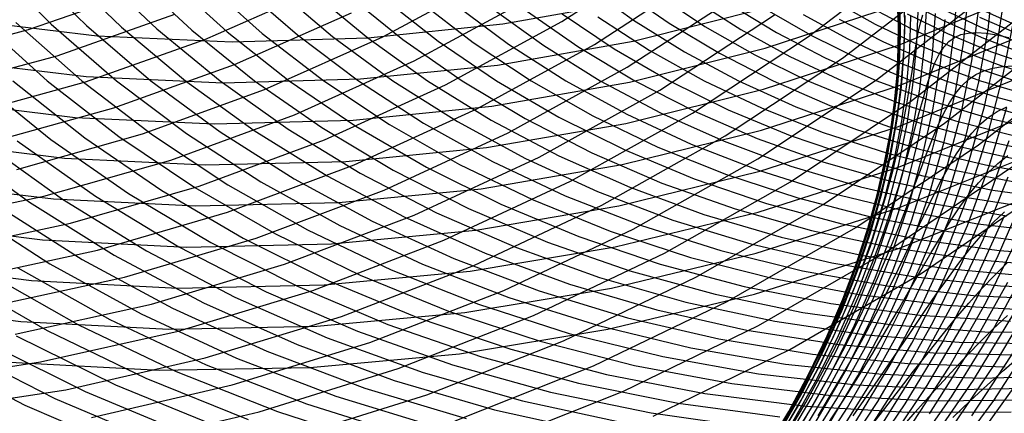
# Model space of a CAD drawing. Units: inches. Extents: x -1 to 1, y -1 to 1.
# Drawn here: x -0.02 to 0.35, y -0.71 to -0.56 of the extents above; entities that cross this region are included whole.
import ezdxf

# ---------------------------------------------------------------- set-up
doc = ezdxf.new("R2010")
doc.units = ezdxf.units.IN
doc.header["$MEASUREMENT"] = 0
for name, color, linetype, true_color in [('layer162', 7, 'Continuous', 0x1ead82), ('layer163', 7, 'Continuous', 0x1ead84), ('layer164', 7, 'Continuous', 0x1ead87), ('layer165', 7, 'Continuous', 0x1ead89), ('layer166', 7, 'Continuous', 0x1ead8c), ('layer167', 7, 'Continuous', 0x1ead8e), ('layer168', 7, 'Continuous', 0x1ead90), ('layer169', 7, 'Continuous', 0x1ead93), ('layer267', 7, 'Continuous', 0x5e1ead), ('layer268', 7, 'Continuous', 0x611ead), ('layer269', 7, 'Continuous', 0x631ead), ('layer270', 7, 'Continuous', 0x651ead), ('layer271', 7, 'Continuous', 0x681ead), ('layer272', 7, 'Continuous', 0x6a1ead), ('layer273', 7, 'Continuous', 0x6d1ead), ('layer274', 7, 'Continuous', 0x6f1ead), ('layer275', 7, 'Continuous', 0x711ead), ('layer276', 7, 'Continuous', 0x741ead), ('layer277', 7, 'Continuous', 0x761ead), ('layer278', 7, 'Continuous', 0x791ead), ('layer279', 7, 'Continuous', 0x7b1ead), ('layer280', 7, 'Continuous', 0x7d1ead), ('layer281', 7, 'Continuous', 0x801ead), ('layer282', 7, 'Continuous', 0x821ead), ('layer283', 7, 'Continuous', 0x841ead), ('layer284', 7, 'Continuous', 0x871ead), ('layer285', 7, 'Continuous', 0x891ead), ('layer286', 7, 'Continuous', 0x8c1ead), ('layer287', 7, 'Continuous', 0x8e1ead), ('layer288', 7, 'Continuous', 0x901ead), ('layer289', 7, 'Continuous', 0x931ead), ('layer290', 7, 'Continuous', 0x951ead), ('layer291', 7, 'Continuous', 0x971ead), ('layer292', 7, 'Continuous', 0x9a1ead), ('layer293', 7, 'Continuous', 0x9c1ead), ('layer294', 7, 'Continuous', 0x9f1ead), ('layer295', 7, 'Continuous', 0xa11ead), ('layer296', 7, 'Continuous', 0xa31ead), ('layer297', 7, 'Continuous', 0xa61ead), ('layer298', 7, 'Continuous', 0xa81ead), ('layer299', 7, 'Continuous', 0xab1ead), ('layer300', 7, 'Continuous', 0xad1ead), ('layer301', 7, 'Continuous', 0xad1eab), ('layer302', 7, 'Continuous', 0xad1ea8), ('layer303', 7, 'Continuous', 0xad1ea6), ('layer304', 7, 'Continuous', 0xad1ea3), ('layer305', 7, 'Continuous', 0xad1ea1), ('layer306', 7, 'Continuous', 0xad1e9f), ('layer307', 7, 'Continuous', 0xad1e9c), ('layer320', 7, 'Continuous', 0xad1e7d), ('layer321', 7, 'Continuous', 0xad1e7b), ('layer322', 7, 'Continuous', 0xad1e79), ('layer323', 7, 'Continuous', 0xad1e76), ('layer324', 7, 'Continuous', 0xad1e74), ('layer325', 7, 'Continuous', 0xad1e71), ('layer326', 7, 'Continuous', 0xad1e6f), ('layer327', 7, 'Continuous', 0xad1e6d), ('layer328', 7, 'Continuous', 0xad1e6a), ('layer329', 7, 'Continuous', 0xad1e68), ('layer330', 7, 'Continuous', 0xad1e66), ('layer331', 7, 'Continuous', 0xad1e63), ('layer332', 7, 'Continuous', 0xad1e61), ('layer333', 7, 'Continuous', 0xad1e5e), ('layer334', 7, 'Continuous', 0xad1e5c), ('layer335', 7, 'Continuous', 0xad1e5a), ('layer336', 7, 'Continuous', 0xad1e57), ('layer67', 7, 'Continuous', 0x9cad1e), ('layer68', 7, 'Continuous', 0x9aad1e), ('layer69', 7, 'Continuous', 0x97ad1e), ('layer7', 7, 'Continuous', 0xad2f1e), ('layer70', 7, 'Continuous', 0x95ad1e), ('layer71', 7, 'Continuous', 0x93ad1e), ('layer72', 7, 'Continuous', 0x90ad1e), ('layer73', 7, 'Continuous', 0x8ead1e), ('layer74', 7, 'Continuous', 0x8cad1e)]:
    doc.layers.add(name, color=color, linetype=linetype, true_color=true_color)

msp = doc.modelspace()

# ---------------------------------------------------------------- linework, layer by layer
at = {"layer": 'layer162'}
for p, q in [((-0.06461, -0.70087), (-0.01219, -0.69298)), ((-0.0557, -0.71148), (-0.00269, -0.70335))]:
    msp.add_line(p, q, dxfattribs=at)
at = {"layer": 'layer163'}
for p, q in [((-0.05969, -0.64115), (-0.01104, -0.631)), ((-0.05019, -0.65151), (-0.00096, -0.64108)), ((-0.04069, -0.66188), (0.00912, -0.65116)), ((-0.03119, -0.67225), (0.0192, -0.66124)), ((-0.02169, -0.68261), (0.02928, -0.67132)), ((-0.01219, -0.69298), (0.03936, -0.6814)), ((-0.00269, -0.70335), (0.04944, -0.69148)), ((0.00681, -0.71371), (0.05952, -0.70156)), ((0.01631, -0.72408), (0.0696, -0.71164))]:
    msp.add_line(p, q, dxfattribs=at)
at = {"layer": 'layer164'}
for p, q in [((-0.06144, -0.58059), (-0.01668, -0.56863)), ((-0.05136, -0.59068), (-0.00603, -0.57839)), ((-0.04128, -0.60076), (0.00461, -0.58815)), ((-0.0312, -0.61084), (0.01526, -0.5979)), ((-0.02112, -0.62092), (0.02591, -0.60766)), ((-0.01104, -0.631), (0.03656, -0.61742)), ((-0.00096, -0.64108), (0.0472, -0.62717)), ((0.00912, -0.65116), (0.05785, -0.63693)), ((0.0192, -0.66124), (0.0685, -0.64669)), ((0.02928, -0.67132), (0.07914, -0.65644)), ((0.03936, -0.6814), (0.08979, -0.6662)), ((0.04944, -0.69148), (0.10044, -0.67596)), ((0.05952, -0.70156), (0.11109, -0.68571)), ((0.0696, -0.71164), (0.12173, -0.69547)), ((0.07968, -0.72172), (0.13238, -0.70522))]:
    msp.add_line(p, q, dxfattribs=at)
at = {"layer": 'layer165'}
for p, q in [((-0.01668, -0.56863), (0.02688, -0.55351)), ((-0.00603, -0.57839), (0.03808, -0.56291)), ((0.00461, -0.58815), (0.04927, -0.5723)), ((0.01526, -0.5979), (0.06047, -0.5817)), ((0.02591, -0.60766), (0.07167, -0.59109)), ((0.03656, -0.61742), (0.08286, -0.60049)), ((0.0472, -0.62717), (0.09406, -0.60988)), ((0.05785, -0.63693), (0.10526, -0.61928)), ((0.0685, -0.64669), (0.11646, -0.62867)), ((0.07914, -0.65644), (0.12765, -0.63807)), ((0.08979, -0.6662), (0.13885, -0.64747)), ((0.10044, -0.67596), (0.15005, -0.65686)), ((0.11109, -0.68571), (0.16124, -0.66626)), ((0.12173, -0.69547), (0.17244, -0.67565)), ((0.13238, -0.70522), (0.18364, -0.68505)), ((0.14303, -0.71498), (0.19484, -0.69444)), ((0.15368, -0.72474), (0.20603, -0.70384))]:
    msp.add_line(p, q, dxfattribs=at)
at = {"layer": 'layer166'}
for p, q in [((0.04927, -0.5723), (0.09247, -0.55332)), ((0.06047, -0.5817), (0.1042, -0.56232)), ((0.07167, -0.59109), (0.11593, -0.57132)), ((0.08286, -0.60049), (0.12765, -0.58031)), ((0.09406, -0.60988), (0.13938, -0.58931)), ((0.10526, -0.61928), (0.15111, -0.59831)), ((0.11646, -0.62867), (0.16284, -0.60731)), ((0.12765, -0.63807), (0.17456, -0.61631)), ((0.13885, -0.64747), (0.18629, -0.62531)), ((0.15005, -0.65686), (0.19802, -0.63431)), ((0.16124, -0.66626), (0.20975, -0.64331)), ((0.17244, -0.67565), (0.22147, -0.6523)), ((0.18364, -0.68505), (0.2332, -0.6613)), ((0.19484, -0.69444), (0.24493, -0.6703)), ((0.20603, -0.70384), (0.25666, -0.6793)), ((0.21723, -0.71323), (0.26838, -0.6883))]:
    msp.add_line(p, q, dxfattribs=at)
at = {"layer": 'layer167'}
for p, q in [((0.11593, -0.57132), (0.15847, -0.54845)), ((0.12765, -0.58031), (0.1707, -0.55701)), ((0.13938, -0.58931), (0.18294, -0.56558)), ((0.15111, -0.59831), (0.19517, -0.57415)), ((0.16284, -0.60731), (0.20741, -0.58272)), ((0.17456, -0.61631), (0.21965, -0.59128)), ((0.18629, -0.62531), (0.23188, -0.59985)), ((0.19802, -0.63431), (0.24412, -0.60842)), ((0.20975, -0.64331), (0.25635, -0.61699)), ((0.22147, -0.6523), (0.26859, -0.62556)), ((0.2332, -0.6613), (0.28083, -0.63412)), ((0.24493, -0.6703), (0.29306, -0.64269)), ((0.25666, -0.6793), (0.3053, -0.65126)), ((0.26838, -0.6883), (0.31753, -0.65983))]:
    msp.add_line(p, q, dxfattribs=at)
at = {"layer": 'layer168'}
for p, q in [((0.18294, -0.56558), (0.22451, -0.53882)), ((0.19517, -0.57415), (0.23723, -0.54693)), ((0.20741, -0.58272), (0.24995, -0.55503)), ((0.21965, -0.59128), (0.26267, -0.56313)), ((0.23188, -0.59985), (0.27539, -0.57124)), ((0.24412, -0.60842), (0.28811, -0.57934)), ((0.25635, -0.61699), (0.30084, -0.58744)), ((0.26859, -0.62556), (0.31356, -0.59555)), ((0.28083, -0.63412), (0.32628, -0.60365)), ((0.29306, -0.64269), (0.339, -0.61176)), ((0.3053, -0.65126), (0.35172, -0.61986)), ((0.31753, -0.65983), (0.36444, -0.62796))]:
    msp.add_line(p, q, dxfattribs=at)
at = {"layer": 'layer169'}
for p, q in [((0.27539, -0.57124), (0.31661, -0.53962)), ((0.28811, -0.57934), (0.32979, -0.54723)), ((0.30084, -0.58744), (0.34297, -0.55484)), ((0.31356, -0.59555), (0.35615, -0.56244)), ((0.32628, -0.60365), (0.36933, -0.57005)), ((0.339, -0.61176), (0.3825, -0.57766))]:
    msp.add_line(p, q, dxfattribs=at)
at = {"layer": 'layer267'}
for p, q in [((0.33385, -0.72798), (0.35296, -0.70157)), ((0.32564, -0.73322), (0.34471, -0.70735))]:
    msp.add_line(p, q, dxfattribs=at)
at = {"layer": 'layer268'}
for p, q in [((0.34471, -0.70735), (0.36192, -0.68076)), ((0.33646, -0.71312), (0.35367, -0.68709)), ((0.32822, -0.7189), (0.34543, -0.69341)), ((0.31997, -0.72468), (0.33719, -0.69974)), ((0.31172, -0.73045), (0.32894, -0.70606))]:
    msp.add_line(p, q, dxfattribs=at)
at = {"layer": 'layer269'}
for p, q in [((0.34543, -0.69341), (0.36082, -0.66735)), ((0.33719, -0.69974), (0.35261, -0.67423)), ((0.32894, -0.70606), (0.34441, -0.68111)), ((0.3207, -0.71239), (0.33621, -0.68799)), ((0.31246, -0.71872), (0.32801, -0.69487)), ((0.30421, -0.72504), (0.31981, -0.70176)), ((0.29597, -0.73137), (0.31161, -0.70864))]:
    msp.add_line(p, q, dxfattribs=at)
at = {"layer": 'layer270'}
for p, q in [((0.34441, -0.68111), (0.3581, -0.65571)), ((0.33621, -0.68799), (0.34998, -0.66315)), ((0.32801, -0.69487), (0.34186, -0.6706)), ((0.31981, -0.70176), (0.33374, -0.67804)), ((0.31161, -0.70864), (0.32562, -0.68548)), ((0.30341, -0.71552), (0.3175, -0.69292)), ((0.2952, -0.7224), (0.30938, -0.70036)), ((0.287, -0.72928), (0.30126, -0.7078))]:
    msp.add_line(p, q, dxfattribs=at)
at = {"layer": 'layer271'}
for p, q in [((0.34186, -0.6706), (0.354, -0.646)), ((0.33374, -0.67804), (0.346, -0.654)), ((0.32562, -0.68548), (0.338, -0.662)), ((0.3175, -0.69292), (0.33, -0.67)), ((0.30938, -0.70036), (0.322, -0.678)), ((0.30126, -0.7078), (0.314, -0.686)), ((0.29314, -0.71524), (0.306, -0.694)), ((0.28502, -0.72268), (0.298, -0.702)), ((0.2769, -0.73012), (0.29, -0.71))]:
    msp.add_line(p, q, dxfattribs=at)
at = {"layer": 'layer272'}
for p, q in [((0.346, -0.654), (0.35657, -0.62976)), ((0.338, -0.662), (0.34873, -0.63832)), ((0.33, -0.67), (0.34089, -0.64688)), ((0.322, -0.678), (0.33305, -0.65544)), ((0.314, -0.686), (0.32521, -0.66399)), ((0.306, -0.694), (0.31737, -0.67255)), ((0.298, -0.702), (0.30953, -0.68111)), ((0.29, -0.71), (0.30168, -0.68966)), ((0.282, -0.718), (0.29384, -0.69822)), ((0.274, -0.726), (0.286, -0.70678))]:
    msp.add_line(p, q, dxfattribs=at)
at = {"layer": 'layer273'}
for p, q in [((0.34089, -0.64688), (0.35017, -0.62366)), ((0.33305, -0.65544), (0.34253, -0.63277)), ((0.32521, -0.66399), (0.33489, -0.64188)), ((0.31737, -0.67255), (0.32724, -0.65099)), ((0.30953, -0.68111), (0.3196, -0.6601)), ((0.30168, -0.68966), (0.31196, -0.66921)), ((0.29384, -0.69822), (0.30431, -0.67832)), ((0.286, -0.70678), (0.29667, -0.68742)), ((0.27816, -0.71533), (0.28903, -0.69653)), ((0.27032, -0.72389), (0.28138, -0.70564))]:
    msp.add_line(p, q, dxfattribs=at)
at = {"layer": 'layer274'}
for p, q in [((0.34253, -0.63277), (0.35045, -0.61012)), ((0.33489, -0.64188), (0.34304, -0.61978)), ((0.32724, -0.65099), (0.33563, -0.62943)), ((0.3196, -0.6601), (0.32823, -0.63908)), ((0.31196, -0.66921), (0.32082, -0.64873)), ((0.30431, -0.67832), (0.31341, -0.65838)), ((0.29667, -0.68742), (0.30601, -0.66804)), ((0.28903, -0.69653), (0.2986, -0.67769)), ((0.28138, -0.70564), (0.2912, -0.68734)), ((0.27374, -0.71475), (0.28379, -0.69699)), ((0.2661, -0.72386), (0.27638, -0.70665))]:
    msp.add_line(p, q, dxfattribs=at)
at = {"layer": 'layer275'}
for p, q in [((0.34304, -0.61978), (0.34969, -0.59778)), ((0.33563, -0.62943), (0.34256, -0.60796)), ((0.32823, -0.63908), (0.33543, -0.61815)), ((0.32082, -0.64873), (0.32829, -0.62834)), ((0.31341, -0.65838), (0.32116, -0.63852)), ((0.30601, -0.66804), (0.31403, -0.64871)), ((0.2986, -0.67769), (0.3069, -0.65889)), ((0.2912, -0.68734), (0.29976, -0.66908)), ((0.28379, -0.69699), (0.29263, -0.67926)), ((0.27638, -0.70665), (0.2855, -0.68945)), ((0.26898, -0.7163), (0.27837, -0.69963)), ((0.26157, -0.72595), (0.27124, -0.70982))]:
    msp.add_line(p, q, dxfattribs=at)
at = {"layer": 'layer276'}
for p, q in [((0.34256, -0.60796), (0.34803, -0.5867)), ((0.33543, -0.61815), (0.34121, -0.59741)), ((0.32829, -0.62834), (0.33439, -0.60811)), ((0.32116, -0.63852), (0.32757, -0.61882)), ((0.31403, -0.64871), (0.32075, -0.62952)), ((0.3069, -0.65889), (0.31393, -0.64023)), ((0.29976, -0.66908), (0.30711, -0.65094)), ((0.29263, -0.67926), (0.30029, -0.66164)), ((0.2855, -0.68945), (0.29347, -0.67235)), ((0.27837, -0.69963), (0.28665, -0.68305)), ((0.27124, -0.70982), (0.27983, -0.69376)), ((0.2641, -0.72001), (0.27301, -0.70446))]:
    msp.add_line(p, q, dxfattribs=at)
at = {"layer": 'layer277'}
for p, q in [((0.34803, -0.5867), (0.35209, -0.56574)), ((0.34121, -0.59741), (0.34562, -0.57695)), ((0.33439, -0.60811), (0.33914, -0.58816)), ((0.32757, -0.61882), (0.33267, -0.59937)), ((0.32075, -0.62952), (0.3262, -0.61058)), ((0.31393, -0.64023), (0.31973, -0.62179)), ((0.30711, -0.65094), (0.31325, -0.633)), ((0.30029, -0.66164), (0.30678, -0.64421)), ((0.29347, -0.67235), (0.30031, -0.65542)), ((0.28665, -0.68305), (0.29384, -0.66663)), ((0.27983, -0.69376), (0.28737, -0.67784)), ((0.27301, -0.70446), (0.28089, -0.68905)), ((0.26619, -0.71517), (0.27442, -0.70026)), ((0.25937, -0.72588), (0.26795, -0.71147))]:
    msp.add_line(p, q, dxfattribs=at)
at = {"layer": 'layer278'}
for p, q in [((0.34562, -0.57695), (0.34867, -0.55686)), ((0.33914, -0.58816), (0.34258, -0.56856)), ((0.33267, -0.59937), (0.33649, -0.58026)), ((0.3262, -0.61058), (0.3304, -0.59195)), ((0.31973, -0.62179), (0.32432, -0.60365)), ((0.31325, -0.633), (0.31823, -0.61535)), ((0.30678, -0.64421), (0.31214, -0.62704)), ((0.30031, -0.65542), (0.30605, -0.63874)), ((0.29384, -0.66663), (0.29996, -0.65043)), ((0.28737, -0.67784), (0.29387, -0.66213)), ((0.28089, -0.68905), (0.28778, -0.67383)), ((0.27442, -0.70026), (0.2817, -0.68552)), ((0.26795, -0.71147), (0.27561, -0.69722)), ((0.26148, -0.72268), (0.26952, -0.70891))]:
    msp.add_line(p, q, dxfattribs=at)
at = {"layer": 'layer279'}
for p, q in [((0.34258, -0.56856), (0.34475, -0.54941)), ((0.33649, -0.58026), (0.33908, -0.56158)), ((0.3304, -0.59195), (0.3334, -0.57374)), ((0.32432, -0.60365), (0.32773, -0.5859)), ((0.31823, -0.61535), (0.32206, -0.59806)), ((0.31214, -0.62704), (0.31639, -0.61022)), ((0.30605, -0.63874), (0.31072, -0.62238)), ((0.29996, -0.65043), (0.30505, -0.63454)), ((0.29387, -0.66213), (0.29938, -0.64671)), ((0.28778, -0.67383), (0.29371, -0.65887)), ((0.2817, -0.68552), (0.28804, -0.67103)), ((0.27561, -0.69722), (0.28237, -0.68319)), ((0.26952, -0.70891), (0.27669, -0.69535)), ((0.26343, -0.72061), (0.27102, -0.70751))]:
    msp.add_line(p, q, dxfattribs=at)
at = {"layer": 'layer280'}
for p, q in [((0.3334, -0.57374), (0.33524, -0.55601)), ((0.32773, -0.5859), (0.33002, -0.56861)), ((0.32206, -0.59806), (0.3248, -0.58122)), ((0.31639, -0.61022), (0.31958, -0.59382)), ((0.31072, -0.62238), (0.31436, -0.60642)), ((0.30505, -0.63454), (0.30914, -0.61903)), ((0.29938, -0.64671), (0.30392, -0.63163)), ((0.29371, -0.65887), (0.2987, -0.64424)), ((0.28804, -0.67103), (0.29348, -0.65684)), ((0.28237, -0.68319), (0.28826, -0.66944)), ((0.27669, -0.69535), (0.28304, -0.68205)), ((0.27102, -0.70751), (0.27781, -0.69465)), ((0.26535, -0.71967), (0.27259, -0.70725))]:
    msp.add_line(p, q, dxfattribs=at)
at = {"layer": 'layer281'}
for p, q in [((0.33002, -0.56861), (0.33123, -0.55187)), ((0.3248, -0.58122), (0.32649, -0.56489)), ((0.31958, -0.59382), (0.32175, -0.57791)), ((0.31436, -0.60642), (0.31701, -0.59093)), ((0.30914, -0.61903), (0.31227, -0.60395)), ((0.30392, -0.63163), (0.30753, -0.61697)), ((0.2987, -0.64424), (0.30279, -0.62999)), ((0.29348, -0.65684), (0.29805, -0.64301)), ((0.28826, -0.66944), (0.29331, -0.65603)), ((0.28304, -0.68205), (0.28857, -0.66905)), ((0.27781, -0.69465), (0.28383, -0.68208)), ((0.27259, -0.70725), (0.27909, -0.6951)), ((0.26737, -0.71986), (0.27436, -0.70812))]:
    msp.add_line(p, q, dxfattribs=at)
at = {"layer": 'layer282'}
for p, q in [((0.32175, -0.57791), (0.32294, -0.56256)), ((0.31701, -0.59093), (0.31871, -0.57597)), ((0.31227, -0.60395), (0.31449, -0.58938)), ((0.30753, -0.61697), (0.31026, -0.60279)), ((0.30279, -0.62999), (0.30603, -0.6162)), ((0.29805, -0.64301), (0.3018, -0.62961)), ((0.29331, -0.65603), (0.29757, -0.64302)), ((0.28857, -0.66905), (0.29334, -0.65643)), ((0.28383, -0.68208), (0.28912, -0.66984)), ((0.27909, -0.6951), (0.28489, -0.68325)), ((0.27436, -0.70812), (0.28066, -0.69666)), ((0.26962, -0.72114), (0.27643, -0.71007))]:
    msp.add_line(p, q, dxfattribs=at)
at = {"layer": 'layer283'}
for p, q in [((0.31871, -0.57597), (0.31953, -0.56159)), ((0.31449, -0.58938), (0.31584, -0.57537)), ((0.31026, -0.60279), (0.31215, -0.58914)), ((0.30603, -0.6162), (0.30846, -0.60291)), ((0.3018, -0.62961), (0.30477, -0.61668)), ((0.29757, -0.64302), (0.30108, -0.63045)), ((0.29334, -0.65643), (0.29739, -0.64422)), ((0.28912, -0.66984), (0.2937, -0.65799)), ((0.28489, -0.68325), (0.29001, -0.67176)), ((0.28066, -0.69666), (0.28632, -0.68553)), ((0.27643, -0.71007), (0.28263, -0.6993))]:
    msp.add_line(p, q, dxfattribs=at)
at = {"layer": 'layer284'}
for p, q in [((0.31584, -0.57537), (0.31638, -0.56197)), ((0.31215, -0.58914), (0.31325, -0.57607)), ((0.30846, -0.60291), (0.31013, -0.59017)), ((0.30477, -0.61668), (0.307, -0.60427)), ((0.30108, -0.63045), (0.30387, -0.61837)), ((0.29739, -0.64422), (0.30075, -0.63247)), ((0.2937, -0.65799), (0.29762, -0.64657)), ((0.29001, -0.67176), (0.2945, -0.66067)), ((0.28632, -0.68553), (0.29137, -0.67477)), ((0.28263, -0.6993), (0.28825, -0.68886)), ((0.27894, -0.71307), (0.28512, -0.70296))]:
    msp.add_line(p, q, dxfattribs=at)
at = {"layer": 'layer285'}
for p, q in [((0.31325, -0.57607), (0.31363, -0.56365)), ((0.31013, -0.59017), (0.31109, -0.57804)), ((0.307, -0.60427), (0.30855, -0.59244)), ((0.30387, -0.61837), (0.30601, -0.60683)), ((0.30075, -0.63247), (0.30347, -0.62123)), ((0.29762, -0.64657), (0.30093, -0.63562)), ((0.2945, -0.66067), (0.2984, -0.65001)), ((0.29137, -0.67477), (0.29586, -0.66441)), ((0.28825, -0.68886), (0.29332, -0.6788)), ((0.28512, -0.70296), (0.29078, -0.6932)), ((0.28199, -0.71706), (0.28824, -0.70759))]:
    msp.add_line(p, q, dxfattribs=at)
at = {"layer": 'layer286'}
for p, q in [((0.31109, -0.57804), (0.3114, -0.56656)), ((0.30855, -0.59244), (0.30947, -0.58122)), ((0.30601, -0.60683), (0.30754, -0.59587)), ((0.30347, -0.62123), (0.30561, -0.61053)), ((0.30093, -0.63562), (0.30368, -0.62518)), ((0.2984, -0.65001), (0.30175, -0.63984)), ((0.29586, -0.66441), (0.29982, -0.65449)), ((0.29332, -0.6788), (0.29789, -0.66915)), ((0.29078, -0.6932), (0.29596, -0.68381)), ((0.28824, -0.70759), (0.29403, -0.69846))]:
    msp.add_line(p, q, dxfattribs=at)
at = {"layer": 'layer287'}
for p, q in [((0.3114, -0.56656), (0.31111, -0.55577)), ((0.30947, -0.58122), (0.30981, -0.57065)), ((0.30754, -0.59587), (0.30851, -0.58553)), ((0.30561, -0.61053), (0.30721, -0.60041)), ((0.30368, -0.62518), (0.30591, -0.61529)), ((0.30175, -0.63984), (0.3046, -0.63017)), ((0.29982, -0.65449), (0.3033, -0.64505)), ((0.29789, -0.66915), (0.302, -0.65993)), ((0.29596, -0.68381), (0.3007, -0.67481)), ((0.29403, -0.69846), (0.2994, -0.68969)), ((0.2921, -0.71312), (0.29809, -0.70457))]:
    msp.add_line(p, q, dxfattribs=at)
at = {"layer": 'layer288'}
for p, q in [((0.30981, -0.57065), (0.30964, -0.56077)), ((0.30851, -0.58553), (0.30898, -0.57584)), ((0.30721, -0.60041), (0.30833, -0.59091)), ((0.30591, -0.61529), (0.30767, -0.60598)), ((0.3046, -0.63017), (0.30701, -0.62104)), ((0.3033, -0.64505), (0.30635, -0.63611)), ((0.302, -0.65993), (0.30569, -0.65118)), ((0.3007, -0.67481), (0.30504, -0.66625)), ((0.2994, -0.68969), (0.30438, -0.68132)), ((0.29809, -0.70457), (0.30372, -0.69638)), ((0.29679, -0.71945), (0.30306, -0.71145))]:
    msp.add_line(p, q, dxfattribs=at)
at = {"layer": 'layer289'}
for p, q in [((0.30898, -0.57584), (0.30902, -0.56683)), ((0.30833, -0.59091), (0.30902, -0.58205)), ((0.30767, -0.60598), (0.30902, -0.59726)), ((0.30701, -0.62104), (0.30902, -0.61248)), ((0.30635, -0.63611), (0.30902, -0.6277)), ((0.30569, -0.65118), (0.30902, -0.64291)), ((0.30504, -0.66625), (0.30902, -0.65813)), ((0.30438, -0.68132), (0.30902, -0.67335)), ((0.30372, -0.69638), (0.30902, -0.68856)), ((0.30306, -0.71145), (0.30902, -0.70378))]:
    msp.add_line(p, q, dxfattribs=at)
at = {"layer": 'layer290'}
for p, q in [((0.30902, -0.56683), (0.30867, -0.55852)), ((0.30902, -0.58205), (0.30934, -0.57385)), ((0.30902, -0.59726), (0.31001, -0.58918)), ((0.30902, -0.61248), (0.31068, -0.6045)), ((0.30902, -0.6277), (0.31135, -0.61983)), ((0.30902, -0.64291), (0.31202, -0.63516)), ((0.30902, -0.65813), (0.31269, -0.65048)), ((0.30902, -0.67335), (0.31336, -0.66581)), ((0.30902, -0.68856), (0.31402, -0.68114)), ((0.30902, -0.70378), (0.31469, -0.69646)), ((0.30902, -0.719), (0.31536, -0.71179))]:
    msp.add_line(p, q, dxfattribs=at)
at = {"layer": 'layer291'}
for p, q in [((0.30934, -0.57385), (0.30936, -0.56634)), ((0.31001, -0.58918), (0.3107, -0.58174)), ((0.31068, -0.6045), (0.31205, -0.59713)), ((0.31135, -0.61983), (0.3134, -0.61253)), ((0.31202, -0.63516), (0.31474, -0.62792)), ((0.31269, -0.65048), (0.31609, -0.64332)), ((0.31336, -0.66581), (0.31744, -0.65872)), ((0.31402, -0.68114), (0.31878, -0.67411)), ((0.31469, -0.69646), (0.32013, -0.68951)), ((0.31536, -0.71179), (0.32148, -0.7049))]:
    msp.add_line(p, q, dxfattribs=at)
at = {"layer": 'layer292'}
for p, q in [((0.30936, -0.56634), (0.30912, -0.55953)), ((0.3107, -0.58174), (0.31115, -0.57495)), ((0.31205, -0.59713), (0.31318, -0.59038)), ((0.3134, -0.61253), (0.31522, -0.6058)), ((0.31474, -0.62792), (0.31725, -0.62123)), ((0.31609, -0.64332), (0.31928, -0.63665)), ((0.31744, -0.65872), (0.32131, -0.65208)), ((0.31878, -0.67411), (0.32334, -0.6675)), ((0.32013, -0.68951), (0.32537, -0.68293)), ((0.32148, -0.7049), (0.3274, -0.69835))]:
    msp.add_line(p, q, dxfattribs=at)
at = {"layer": 'layer293'}
for p, q in [((0.31115, -0.57495), (0.31142, -0.56884)), ((0.31318, -0.59038), (0.31414, -0.58425)), ((0.31522, -0.6058), (0.31686, -0.59967)), ((0.31725, -0.62123), (0.31957, -0.61508)), ((0.31928, -0.63665), (0.32229, -0.63049)), ((0.32131, -0.65208), (0.32501, -0.6459)), ((0.32334, -0.6675), (0.32773, -0.66132)), ((0.32537, -0.68293), (0.33044, -0.67673)), ((0.3274, -0.69835), (0.33316, -0.69214)), ((0.32943, -0.71378), (0.33588, -0.70755))]:
    msp.add_line(p, q, dxfattribs=at)
at = {"layer": 'layer294'}
for p, q in [((0.31142, -0.56884), (0.31156, -0.5634)), ((0.31414, -0.58425), (0.31497, -0.57876)), ((0.31686, -0.59967), (0.31837, -0.59412)), ((0.31957, -0.61508), (0.32178, -0.60948)), ((0.32229, -0.63049), (0.32518, -0.62484)), ((0.32501, -0.6459), (0.32859, -0.6402)), ((0.32773, -0.66132), (0.33199, -0.65556)), ((0.33044, -0.67673), (0.3354, -0.67092)), ((0.33316, -0.69214), (0.3388, -0.68628)), ((0.33588, -0.70755), (0.34221, -0.70164))]:
    msp.add_line(p, q, dxfattribs=at)
at = {"layer": 'layer295'}
for p, q in [((0.31497, -0.57876), (0.31573, -0.57391)), ((0.31837, -0.59412), (0.31982, -0.58917)), ((0.32178, -0.60948), (0.32391, -0.60444)), ((0.32518, -0.62484), (0.328, -0.6197)), ((0.32859, -0.6402), (0.33209, -0.63497)), ((0.33199, -0.65556), (0.33618, -0.65023)), ((0.3354, -0.67092), (0.34027, -0.6655)), ((0.3388, -0.68628), (0.34436, -0.68076)), ((0.34221, -0.70164), (0.34845, -0.69603))]:
    msp.add_line(p, q, dxfattribs=at)
at = {"layer": 'layer296'}
for p, q in [((0.31573, -0.57391), (0.31648, -0.56969)), ((0.31982, -0.58917), (0.32125, -0.58482)), ((0.32391, -0.60444), (0.32602, -0.59995)), ((0.328, -0.6197), (0.33079, -0.61508)), ((0.33209, -0.63497), (0.33556, -0.6302)), ((0.33618, -0.65023), (0.34033, -0.64533)), ((0.34027, -0.6655), (0.3451, -0.66046)), ((0.34436, -0.68076), (0.34987, -0.67559)), ((0.34845, -0.69603), (0.35464, -0.69072))]:
    msp.add_line(p, q, dxfattribs=at)
at = {"layer": 'layer297'}
for p, q in [((0.31648, -0.56969), (0.31728, -0.5661)), ((0.32125, -0.58482), (0.32272, -0.58105)), ((0.32602, -0.59995), (0.32816, -0.596)), ((0.33079, -0.61508), (0.33361, -0.61095)), ((0.33556, -0.6302), (0.33905, -0.62591)), ((0.34033, -0.64533), (0.34449, -0.64086)), ((0.3451, -0.66046), (0.34993, -0.65581))]:
    msp.add_line(p, q, dxfattribs=at)
at = {"layer": 'layer298'}
for p, q in [((0.31728, -0.5661), (0.31818, -0.56312)), ((0.32272, -0.58105), (0.32428, -0.57786)), ((0.32816, -0.596), (0.33038, -0.59259)), ((0.33361, -0.61095), (0.33649, -0.60733)), ((0.33905, -0.62591), (0.34259, -0.62207)), ((0.34449, -0.64086), (0.3487, -0.6368))]:
    msp.add_line(p, q, dxfattribs=at)
at = {"layer": 'layer299'}
for p, q in [((0.32428, -0.57786), (0.32598, -0.57523)), ((0.33038, -0.59259), (0.33273, -0.58971)), ((0.33649, -0.60733), (0.33948, -0.60419)), ((0.34259, -0.62207), (0.34624, -0.61867))]:
    msp.add_line(p, q, dxfattribs=at)
at = {"layer": 'layer300'}
for p, q in [((0.32598, -0.57523), (0.32787, -0.57314)), ((0.33273, -0.58971), (0.33525, -0.58733)), ((0.33948, -0.60419), (0.34264, -0.60151)), ((0.34624, -0.61867), (0.35003, -0.6157))]:
    msp.add_line(p, q, dxfattribs=at)
at = {"layer": 'layer301'}
for p, q in [((0.32787, -0.57314), (0.33, -0.57158)), ((0.33525, -0.58733), (0.338, -0.58543)), ((0.34264, -0.60151), (0.346, -0.59929))]:
    msp.add_line(p, q, dxfattribs=at)
at = {"layer": 'layer302'}
for p, q in [((0.33, -0.57158), (0.33242, -0.57051)), ((0.338, -0.58543), (0.34101, -0.584)), ((0.346, -0.59929), (0.34961, -0.59749))]:
    msp.add_line(p, q, dxfattribs=at)
at = {"layer": 'layer303'}
for p, q in [((0.33242, -0.57051), (0.33517, -0.56992)), ((0.34101, -0.584), (0.34434, -0.58301))]:
    msp.add_line(p, q, dxfattribs=at)
at = {"layer": 'layer304'}
for p, q in [((0.33517, -0.56992), (0.3383, -0.56976)), ((0.34434, -0.58301), (0.34801, -0.58242))]:
    msp.add_line(p, q, dxfattribs=at)
at = {"layer": 'layer305'}
for p, q in [((0.3383, -0.56976), (0.34184, -0.57001)), ((0.34801, -0.58242), (0.35207, -0.5822))]:
    msp.add_line(p, q, dxfattribs=at)
at = {"layer": 'layer306'}
msp.add_line((0.34184, -0.57001), (0.34584, -0.57062), dxfattribs=at)
at = {"layer": 'layer307'}
msp.add_line((0.34584, -0.57062), (0.35033, -0.57156), dxfattribs=at)
at = {"layer": 'layer320'}
msp.add_line((0.34036, -0.56121), (0.35317, -0.56704), dxfattribs=at)
at = {"layer": 'layer321'}
for p, q in [((0.31199, -0.55791), (0.32596, -0.56519)), ((0.32572, -0.56095), (0.33961, -0.5676)), ((0.33944, -0.564), (0.35326, -0.57))]:
    msp.add_line(p, q, dxfattribs=at)
at = {"layer": 'layer322'}
for p, q in [((0.28503, -0.55797), (0.30037, -0.56655)), ((0.29867, -0.56038), (0.3139, -0.56833)), ((0.31232, -0.56278), (0.32742, -0.57011)), ((0.32596, -0.56519), (0.34095, -0.57189)), ((0.33961, -0.5676), (0.35447, -0.57367))]:
    msp.add_line(p, q, dxfattribs=at)
at = {"layer": 'layer323'}
for p, q in [((0.19217, -0.55231), (0.20986, -0.56508)), ((0.20569, -0.55409), (0.22323, -0.56625)), ((0.21922, -0.55587), (0.23659, -0.56742)), ((0.23274, -0.55765), (0.24996, -0.56859)), ((0.24627, -0.55943), (0.26333, -0.56976)), ((0.25979, -0.56121), (0.2767, -0.57093)), ((0.27332, -0.56299), (0.29007, -0.5721)), ((0.28685, -0.56477), (0.30343, -0.57327)), ((0.30037, -0.56655), (0.3168, -0.57444)), ((0.3139, -0.56833), (0.33017, -0.57561)), ((0.32742, -0.57011), (0.34354, -0.57677)), ((0.34095, -0.57189), (0.3569, -0.57794))]:
    msp.add_line(p, q, dxfattribs=at)
at = {"layer": 'layer324'}
for p, q in [((-0.03076, -0.54403), (-0.00824, -0.56659)), ((-0.01739, -0.5452), (0.00493, -0.56716)), ((-0.00402, -0.54637), (0.01811, -0.56774)), ((0.00934, -0.54754), (0.03128, -0.56831)), ((0.02271, -0.54871), (0.04445, -0.56889)), ((0.03608, -0.54988), (0.05763, -0.56946)), ((0.04945, -0.55105), (0.0708, -0.57004)), ((0.06281, -0.55222), (0.08397, -0.57061)), ((0.07618, -0.55338), (0.09715, -0.57119)), ((0.08955, -0.55455), (0.11032, -0.57176)), ((0.10292, -0.55572), (0.1235, -0.57234)), ((0.11629, -0.55689), (0.13667, -0.57291)), ((0.12965, -0.55806), (0.14984, -0.57349)), ((0.14302, -0.55923), (0.16302, -0.57406)), ((0.15639, -0.5604), (0.17619, -0.57464)), ((0.16976, -0.56157), (0.18936, -0.57521)), ((0.18312, -0.56274), (0.20254, -0.57579)), ((0.19649, -0.56391), (0.21571, -0.57636)), ((0.20986, -0.56508), (0.22888, -0.57694)), ((0.22323, -0.56625), (0.24206, -0.57751)), ((0.23659, -0.56742), (0.25523, -0.57809)), ((0.24996, -0.56859), (0.2684, -0.57866)), ((0.26333, -0.56976), (0.28158, -0.57924)), ((0.2767, -0.57093), (0.29475, -0.57981)), ((0.29007, -0.5721), (0.30792, -0.58039)), ((0.30343, -0.57327), (0.3211, -0.58097)), ((0.3168, -0.57444), (0.33427, -0.58154)), ((0.33017, -0.57561), (0.34744, -0.58212)), ((0.34354, -0.57677), (0.36062, -0.58269))]:
    msp.add_line(p, q, dxfattribs=at)
at = {"layer": 'layer325'}
for p, q in [((-0.03459, -0.56544), (-0.00971, -0.58779)), ((-0.02141, -0.56601), (0.00324, -0.58779)), ((-0.00824, -0.56659), (0.01618, -0.58779)), ((0.00493, -0.56716), (0.02912, -0.58779)), ((0.01811, -0.56774), (0.04207, -0.58779)), ((0.03128, -0.56831), (0.05501, -0.58779)), ((0.04445, -0.56889), (0.06796, -0.58779)), ((0.05763, -0.56946), (0.0809, -0.58779)), ((0.0708, -0.57004), (0.09385, -0.58779)), ((0.08397, -0.57061), (0.10679, -0.58779)), ((0.09715, -0.57119), (0.11973, -0.58779)), ((0.11032, -0.57176), (0.13268, -0.58779)), ((0.1235, -0.57234), (0.14562, -0.58779)), ((0.13667, -0.57291), (0.15857, -0.58779)), ((0.14984, -0.57349), (0.17151, -0.58779)), ((0.16302, -0.57406), (0.18446, -0.58779)), ((0.17619, -0.57464), (0.1974, -0.58779)), ((0.18936, -0.57521), (0.21034, -0.58779)), ((0.20254, -0.57579), (0.22329, -0.58779)), ((0.21571, -0.57636), (0.23623, -0.58779)), ((0.22888, -0.57694), (0.24918, -0.58779)), ((0.24206, -0.57751), (0.26212, -0.58779)), ((0.25523, -0.57809), (0.27507, -0.58779)), ((0.2684, -0.57866), (0.28801, -0.58779)), ((0.28158, -0.57924), (0.30095, -0.58779)), ((0.29475, -0.57981), (0.3139, -0.58779)), ((0.30792, -0.58039), (0.32684, -0.58779)), ((0.3211, -0.58097), (0.33979, -0.58779)), ((0.33427, -0.58154), (0.35273, -0.58779)), ((0.34744, -0.58212), (0.36568, -0.58779))]:
    msp.add_line(p, q, dxfattribs=at)
at = {"layer": 'layer326'}
for p, q in [((-0.0356, -0.58779), (-0.00832, -0.6097)), ((-0.02265, -0.58779), (0.00436, -0.60915)), ((-0.00971, -0.58779), (0.01704, -0.6086)), ((0.00324, -0.58779), (0.02972, -0.60804)), ((0.01618, -0.58779), (0.04241, -0.60749)), ((0.02912, -0.58779), (0.05509, -0.60694)), ((0.04207, -0.58779), (0.06777, -0.60638)), ((0.05501, -0.58779), (0.08045, -0.60583)), ((0.06796, -0.58779), (0.09313, -0.60528)), ((0.0809, -0.58779), (0.10581, -0.60472)), ((0.09385, -0.58779), (0.1185, -0.60417)), ((0.10679, -0.58779), (0.13118, -0.60361)), ((0.11973, -0.58779), (0.14386, -0.60306)), ((0.13268, -0.58779), (0.15654, -0.60251)), ((0.14562, -0.58779), (0.16922, -0.60195)), ((0.15857, -0.58779), (0.1819, -0.6014)), ((0.17151, -0.58779), (0.19458, -0.60085)), ((0.18446, -0.58779), (0.20727, -0.60029)), ((0.1974, -0.58779), (0.21995, -0.59974)), ((0.21034, -0.58779), (0.23263, -0.59918)), ((0.22329, -0.58779), (0.24531, -0.59863)), ((0.23623, -0.58779), (0.25799, -0.59808)), ((0.24918, -0.58779), (0.27067, -0.59752)), ((0.26212, -0.58779), (0.28336, -0.59697)), ((0.27507, -0.58779), (0.29604, -0.59642)), ((0.28801, -0.58779), (0.30872, -0.59586)), ((0.30095, -0.58779), (0.3214, -0.59531)), ((0.3139, -0.58779), (0.33408, -0.59476)), ((0.32684, -0.58779), (0.34676, -0.5942)), ((0.33979, -0.58779), (0.35945, -0.59365))]:
    msp.add_line(p, q, dxfattribs=at)
at = {"layer": 'layer327'}
for p, q in [((0.28336, -0.59697), (0.30569, -0.60498)), ((0.29604, -0.59642), (0.31807, -0.6039)), ((0.30872, -0.59586), (0.33046, -0.60281)), ((0.3214, -0.59531), (0.34285, -0.60173)), ((0.33408, -0.59476), (0.35523, -0.60065)), ((0.34676, -0.5942), (0.36762, -0.59956)), ((0.19458, -0.60085), (0.21898, -0.61257)), ((0.20727, -0.60029), (0.23136, -0.61148)), ((0.21995, -0.59974), (0.24375, -0.6104)), ((0.23263, -0.59918), (0.25614, -0.60932)), ((0.24531, -0.59863), (0.26852, -0.60823)), ((0.25799, -0.59808), (0.28091, -0.60715)), ((0.27067, -0.59752), (0.2933, -0.60606)), ((0.1185, -0.60417), (0.14465, -0.61907)), ((0.13118, -0.60361), (0.15704, -0.61798)), ((0.14386, -0.60306), (0.16943, -0.6169)), ((0.15654, -0.60251), (0.18182, -0.61582)), ((0.16922, -0.60195), (0.1942, -0.61473)), ((0.1819, -0.6014), (0.20659, -0.61365)), ((0.02972, -0.60804), (0.05795, -0.62665)), ((0.04241, -0.60749), (0.07033, -0.62557)), ((0.05509, -0.60694), (0.08272, -0.62449)), ((0.06777, -0.60638), (0.09511, -0.6234)), ((0.08045, -0.60583), (0.10749, -0.62232)), ((0.09313, -0.60528), (0.11988, -0.62124)), ((0.10581, -0.60472), (0.13227, -0.62015)), ((-0.04637, -0.61137), (-0.01638, -0.63316)), ((-0.03368, -0.61081), (-0.00399, -0.63207)), ((-0.021, -0.61026), (0.0084, -0.63099)), ((-0.00832, -0.6097), (0.02078, -0.62991)), ((0.00436, -0.60915), (0.03317, -0.62882)), ((0.01704, -0.6086), (0.04556, -0.62774))]:
    msp.add_line(p, q, dxfattribs=at)
at = {"layer": 'layer328'}
for p, q in [((0.31807, -0.6039), (0.3411, -0.61015)), ((0.33046, -0.60281), (0.35316, -0.60856)), ((0.34285, -0.60173), (0.36522, -0.60697)), ((0.26852, -0.60823), (0.29285, -0.6165)), ((0.28091, -0.60715), (0.30491, -0.61491)), ((0.2933, -0.60606), (0.31697, -0.61332)), ((0.30569, -0.60498), (0.32903, -0.61173)), ((0.23136, -0.61148), (0.25666, -0.62126)), ((0.24375, -0.6104), (0.26872, -0.61967)), ((0.25614, -0.60932), (0.28078, -0.61809)), ((0.1942, -0.61473), (0.22047, -0.62603)), ((0.20659, -0.61365), (0.23253, -0.62444)), ((0.21898, -0.61257), (0.2446, -0.62285)), ((0.14465, -0.61907), (0.17222, -0.63238)), ((0.15704, -0.61798), (0.18428, -0.63079)), ((0.16943, -0.6169), (0.19635, -0.6292)), ((0.18182, -0.61582), (0.20841, -0.62761)), ((0.10749, -0.62232), (0.13604, -0.63714)), ((0.11988, -0.62124), (0.1481, -0.63555)), ((0.13227, -0.62015), (0.16016, -0.63397)), ((0.05795, -0.62665), (0.08779, -0.64349)), ((0.07033, -0.62557), (0.09985, -0.64191)), ((0.08272, -0.62449), (0.11191, -0.64032)), ((0.09511, -0.6234), (0.12397, -0.63873)), ((0.02078, -0.62991), (0.0516, -0.64826)), ((0.03317, -0.62882), (0.06366, -0.64667)), ((0.04556, -0.62774), (0.07572, -0.64508)), ((-0.01638, -0.63316), (0.01541, -0.65302)), ((-0.00399, -0.63207), (0.02747, -0.65144)), ((0.0084, -0.63099), (0.03954, -0.64985)), ((-0.04115, -0.63532), (-0.00871, -0.6562)), ((-0.02876, -0.63424), (0.00335, -0.65461))]:
    msp.add_line(p, q, dxfattribs=at)
at = {"layer": 'layer329'}
for p, q in [((0.32903, -0.61173), (0.35331, -0.61715)), ((0.3411, -0.61015), (0.36502, -0.61509)), ((0.30491, -0.61491), (0.32989, -0.62128)), ((0.31697, -0.61332), (0.3416, -0.61922)), ((0.28078, -0.61809), (0.30648, -0.62541)), ((0.29285, -0.6165), (0.31819, -0.62335)), ((0.2446, -0.62285), (0.27135, -0.63161)), ((0.25666, -0.62126), (0.28306, -0.62954)), ((0.26872, -0.61967), (0.29477, -0.62748)), ((0.22047, -0.62603), (0.24793, -0.63574)), ((0.23253, -0.62444), (0.25964, -0.63367)), ((0.19635, -0.6292), (0.22451, -0.63987)), ((0.20841, -0.62761), (0.23622, -0.6378)), ((0.16016, -0.63397), (0.18938, -0.64606)), ((0.17222, -0.63238), (0.20109, -0.644)), ((0.18428, -0.63079), (0.2128, -0.64193)), ((0.13604, -0.63714), (0.16596, -0.65019)), ((0.1481, -0.63555), (0.17767, -0.64813)), ((0.11191, -0.64032), (0.14254, -0.65432)), ((0.12397, -0.63873), (0.15425, -0.65225)), ((0.07572, -0.64508), (0.10741, -0.66051)), ((0.08779, -0.64349), (0.11912, -0.65845)), ((0.09985, -0.64191), (0.13083, -0.65638)), ((0.0516, -0.64826), (0.08399, -0.66464)), ((0.06366, -0.64667), (0.0957, -0.66258)), ((0.02747, -0.65144), (0.06057, -0.66877)), ((0.03954, -0.64985), (0.07228, -0.66671)), ((-0.00871, -0.6562), (0.02544, -0.67497)), ((0.00335, -0.65461), (0.03715, -0.6729)), ((0.01541, -0.65302), (0.04886, -0.67084)), ((-0.03284, -0.65938), (0.00202, -0.6791)), ((-0.02078, -0.65779), (0.01373, -0.67703)), ((-0.0449, -0.66096), (-0.00969, -0.68116))]:
    msp.add_line(p, q, dxfattribs=at)
at = {"layer": 'layer330'}
for p, q in [((0.3416, -0.61922), (0.36711, -0.62368)), ((0.32989, -0.62128), (0.35578, -0.62619)), ((0.30648, -0.62541), (0.33311, -0.63122)), ((0.31819, -0.62335), (0.34444, -0.62871)), ((0.28306, -0.62954), (0.31045, -0.63624)), ((0.29477, -0.62748), (0.32178, -0.63373)), ((0.25964, -0.63367), (0.28779, -0.64127)), ((0.27135, -0.63161), (0.29912, -0.63875)), ((0.23622, -0.6378), (0.26513, -0.64629)), ((0.24793, -0.63574), (0.27646, -0.64378)), ((0.22451, -0.63987), (0.2538, -0.6488)), ((0.20109, -0.644), (0.23114, -0.65383)), ((0.2128, -0.64193), (0.24247, -0.65131)), ((0.17767, -0.64813), (0.20847, -0.65885)), ((0.18938, -0.64606), (0.21981, -0.65634)), ((0.15425, -0.65225), (0.18581, -0.66387)), ((0.16596, -0.65019), (0.19714, -0.66136)), ((0.14254, -0.65432), (0.17448, -0.66639)), ((0.11912, -0.65845), (0.15182, -0.67141)), ((0.13083, -0.65638), (0.16315, -0.6689)), ((0.0957, -0.66258), (0.12916, -0.67643)), ((0.10741, -0.66051), (0.14049, -0.67392)), ((0.07228, -0.66671), (0.1065, -0.68146)), ((0.08399, -0.66464), (0.11783, -0.67895)), ((0.04886, -0.67084), (0.08383, -0.68648)), ((0.06057, -0.66877), (0.09517, -0.68397)), ((0.03715, -0.6729), (0.0725, -0.68899)), ((0.01373, -0.67703), (0.04984, -0.69402)), ((0.02544, -0.67497), (0.06117, -0.69151)), ((-0.00969, -0.68116), (0.02718, -0.69904)), ((0.00202, -0.6791), (0.03851, -0.69653)), ((-0.03311, -0.68529), (0.00452, -0.70407)), ((-0.0214, -0.68323), (0.01585, -0.70155)), ((-0.05652, -0.68942), (-0.01814, -0.70909)), ((-0.04481, -0.68736), (-0.00681, -0.70658))]:
    msp.add_line(p, q, dxfattribs=at)
at = {"layer": 'layer331'}
for p, q in [((0.34444, -0.62871), (0.37152, -0.6325)), ((0.32178, -0.63373), (0.34967, -0.63836)), ((0.33311, -0.63122), (0.3606, -0.63543)), ((0.31045, -0.63624), (0.33874, -0.64129)), ((0.28779, -0.64127), (0.31688, -0.64714)), ((0.29912, -0.63875), (0.32781, -0.64421)), ((0.27646, -0.64378), (0.30595, -0.65007)), ((0.2538, -0.6488), (0.2841, -0.65593)), ((0.26513, -0.64629), (0.29503, -0.653)), ((0.24247, -0.65131), (0.27317, -0.65886)), ((0.23114, -0.65383), (0.26224, -0.66178)), ((0.20847, -0.65885), (0.24039, -0.66764)), ((0.21981, -0.65634), (0.25131, -0.66471)), ((0.19714, -0.66136), (0.22946, -0.67057)), ((0.17448, -0.66639), (0.2076, -0.67642)), ((0.18581, -0.66387), (0.21853, -0.6735)), ((0.16315, -0.6689), (0.19667, -0.67935)), ((0.14049, -0.67392), (0.17482, -0.68521)), ((0.15182, -0.67141), (0.18574, -0.68228)), ((0.12916, -0.67643), (0.16389, -0.68814)), ((0.1065, -0.68146), (0.14203, -0.69399)), ((0.11783, -0.67895), (0.15296, -0.69107)), ((0.09517, -0.68397), (0.1311, -0.69692)), ((0.0725, -0.68899), (0.10925, -0.70278)), ((0.08383, -0.68648), (0.12018, -0.69985)), ((0.06117, -0.69151), (0.09832, -0.70571)), ((0.03851, -0.69653), (0.07646, -0.71156)), ((0.04984, -0.69402), (0.08739, -0.70863)), ((0.02718, -0.69904), (0.06553, -0.71449)), ((0.00452, -0.70407), (0.04368, -0.72035)), ((0.01585, -0.70155), (0.05461, -0.71742)), ((-0.00681, -0.70658), (0.03275, -0.72328)), ((-0.01814, -0.70909), (0.02182, -0.7262))]:
    msp.add_line(p, q, dxfattribs=at)
at = {"layer": 'layer332'}
for p, q in [((0.33874, -0.64129), (0.36781, -0.64461)), ((0.32781, -0.64421), (0.3573, -0.64792)), ((0.31688, -0.64714), (0.3468, -0.65123)), ((0.30595, -0.65007), (0.33629, -0.65454)), ((0.2841, -0.65593), (0.31529, -0.66117)), ((0.29503, -0.653), (0.32579, -0.65786)), ((0.27317, -0.65886), (0.30478, -0.66448)), ((0.26224, -0.66178), (0.29428, -0.66779)), ((0.25131, -0.66471), (0.28377, -0.6711)), ((0.22946, -0.67057), (0.26277, -0.67773)), ((0.24039, -0.66764), (0.27327, -0.67441)), ((0.21853, -0.6735), (0.25226, -0.68104)), ((0.2076, -0.67642), (0.24176, -0.68435)), ((0.19667, -0.67935), (0.23125, -0.68766)), ((0.17482, -0.68521), (0.21025, -0.69429)), ((0.18574, -0.68228), (0.22075, -0.69097)), ((0.16389, -0.68814), (0.19974, -0.6976)), ((0.15296, -0.69107), (0.18924, -0.70091)), ((0.14203, -0.69399), (0.17873, -0.70422)), ((0.12018, -0.69985), (0.15773, -0.71085)), ((0.1311, -0.69692), (0.16823, -0.70753)), ((0.10925, -0.70278), (0.14722, -0.71416)), ((0.09832, -0.70571), (0.13672, -0.71747)), ((0.07646, -0.71156), (0.11571, -0.72409)), ((0.08739, -0.70863), (0.12621, -0.72078))]:
    msp.add_line(p, q, dxfattribs=at)
at = {"layer": 'layer333'}
for p, q in [((0.3468, -0.65123), (0.37741, -0.65347)), ((0.33629, -0.65454), (0.36735, -0.65713)), ((0.32579, -0.65786), (0.35729, -0.6608)), ((0.31529, -0.66117), (0.34723, -0.66446)), ((0.30478, -0.66448), (0.33717, -0.66812)), ((0.29428, -0.66779), (0.32711, -0.67178)), ((0.27327, -0.67441), (0.30699, -0.6791)), ((0.28377, -0.6711), (0.31705, -0.67544)), ((0.26277, -0.67773), (0.29693, -0.68277)), ((0.25226, -0.68104), (0.28687, -0.68643)), ((0.24176, -0.68435), (0.27681, -0.69009)), ((0.23125, -0.68766), (0.26675, -0.69375)), ((0.22075, -0.69097), (0.25669, -0.69741)), ((0.21025, -0.69429), (0.24663, -0.70107)), ((0.19974, -0.6976), (0.23656, -0.70474)), ((0.17873, -0.70422), (0.21644, -0.71206)), ((0.18924, -0.70091), (0.2265, -0.7084)), ((0.16823, -0.70753), (0.20638, -0.71572)), ((0.15773, -0.71085), (0.19632, -0.71938))]:
    msp.add_line(p, q, dxfattribs=at)
at = {"layer": 'layer334'}
for p, q in [((0.34723, -0.66446), (0.3798, -0.66574)), ((0.33717, -0.66812), (0.3702, -0.66972)), ((0.32711, -0.67178), (0.3606, -0.67369)), ((0.31705, -0.67544), (0.351, -0.67767)), ((0.30699, -0.6791), (0.3414, -0.68165)), ((0.29693, -0.68277), (0.3318, -0.68562)), ((0.28687, -0.68643), (0.3222, -0.6896)), ((0.27681, -0.69009), (0.3126, -0.69358)), ((0.26675, -0.69375), (0.303, -0.69755)), ((0.25669, -0.69741), (0.29339, -0.70153)), ((0.24663, -0.70107), (0.28379, -0.70551)), ((0.23656, -0.70474), (0.27419, -0.70948)), ((0.2265, -0.7084), (0.26459, -0.71346)), ((0.21644, -0.71206), (0.25499, -0.71744))]:
    msp.add_line(p, q, dxfattribs=at)
at = {"layer": 'layer335'}
for p, q in [((0.3414, -0.68165), (0.37635, -0.68199)), ((0.3318, -0.68562), (0.36722, -0.68625)), ((0.3222, -0.6896), (0.35809, -0.6905)), ((0.3126, -0.69358), (0.34897, -0.69476)), ((0.303, -0.69755), (0.33984, -0.69901)), ((0.29339, -0.70153), (0.33072, -0.70327)), ((0.28379, -0.70551), (0.32159, -0.70752)), ((0.27419, -0.70948), (0.31247, -0.71178))]:
    msp.add_line(p, q, dxfattribs=at)
at = {"layer": 'layer336'}
for p, q in [((0.33984, -0.69901), (0.37713, -0.69809)), ((0.33072, -0.70327), (0.36849, -0.70259)), ((0.32159, -0.70752), (0.35985, -0.70709)), ((0.31247, -0.71178), (0.35121, -0.71158))]:
    msp.add_line(p, q, dxfattribs=at)
at = {"layer": 'layer67'}
for p, q in [((-0.04128, -0.56498), (0.00897, -0.57093)), ((-0.04605, -0.58011), (0.00488, -0.5862)), ((-0.05082, -0.59524), (0.00079, -0.60146)), ((-0.05559, -0.61037), (-0.0033, -0.61672)), ((-0.06036, -0.6255), (-0.00739, -0.63199)), ((-0.06513, -0.64062), (-0.01148, -0.64725)), ((-0.0699, -0.65575), (-0.01557, -0.66252)), ((-0.07467, -0.67088), (-0.01966, -0.67778))]:
    msp.add_line(p, q, dxfattribs=at)
at = {"layer": 'layer68'}
for p, q in [((0.00897, -0.57093), (0.05959, -0.57317)), ((0.00488, -0.5862), (0.05619, -0.58853)), ((0.00079, -0.60146), (0.05278, -0.60389)), ((-0.0033, -0.61672), (0.04938, -0.61925)), ((-0.00739, -0.63199), (0.04597, -0.63461)), ((-0.01148, -0.64725), (0.04257, -0.64997)), ((-0.01557, -0.66252), (0.03916, -0.66533)), ((-0.01966, -0.67778), (0.03576, -0.68069)), ((-0.02375, -0.69305), (0.03235, -0.69605))]:
    msp.add_line(p, q, dxfattribs=at)
at = {"layer": 'layer69'}
for p, q in [((0.05959, -0.57317), (0.11031, -0.57169)), ((0.05619, -0.58853), (0.1076, -0.5871)), ((0.05278, -0.60389), (0.10488, -0.60252)), ((0.04938, -0.61925), (0.10216, -0.61793)), ((0.04597, -0.63461), (0.09944, -0.63334)), ((0.04257, -0.64997), (0.09673, -0.64875)), ((0.03916, -0.66533), (0.09401, -0.66417)), ((0.03576, -0.68069), (0.09129, -0.67958)), ((0.03235, -0.69605), (0.08857, -0.69499))]:
    msp.add_line(p, q, dxfattribs=at)
at = {"layer": 'layer7', "color": 8}
msp.add_circle((0, 0), 1, dxfattribs=at)
at = {"layer": 'layer70'}
for p, q in [((0.11031, -0.57169), (0.16088, -0.56648)), ((0.1076, -0.5871), (0.15885, -0.58191)), ((0.10488, -0.60252), (0.15682, -0.59733)), ((0.10216, -0.61793), (0.15479, -0.61276)), ((0.09944, -0.63334), (0.15276, -0.62818)), ((0.09673, -0.64875), (0.15073, -0.64361)), ((0.09401, -0.66417), (0.1487, -0.65903)), ((0.09129, -0.67958), (0.14667, -0.67446)), ((0.08857, -0.69499), (0.14464, -0.68988))]:
    msp.add_line(p, q, dxfattribs=at)
at = {"layer": 'layer71'}
for p, q in [((0.16088, -0.56648), (0.21103, -0.55757)), ((0.15885, -0.58191), (0.20968, -0.57296)), ((0.15682, -0.59733), (0.20833, -0.58836)), ((0.15479, -0.61276), (0.20699, -0.60376)), ((0.15276, -0.62818), (0.20564, -0.61915)), ((0.15073, -0.64361), (0.20429, -0.63455)), ((0.1487, -0.65903), (0.20294, -0.64994)), ((0.14667, -0.67446), (0.2016, -0.66534)), ((0.14464, -0.68988), (0.20025, -0.68074))]:
    msp.add_line(p, q, dxfattribs=at)
at = {"layer": 'layer72'}
for p, q in [((0.20968, -0.57296), (0.25982, -0.56031)), ((0.20833, -0.58836), (0.25915, -0.57564)), ((0.20699, -0.60376), (0.25848, -0.59096)), ((0.20564, -0.61915), (0.25781, -0.60629)), ((0.20429, -0.63455), (0.25715, -0.62162)), ((0.20294, -0.64994), (0.25648, -0.63694)), ((0.2016, -0.66534), (0.25581, -0.65227)), ((0.20025, -0.68074), (0.25514, -0.6676))]:
    msp.add_line(p, q, dxfattribs=at)
at = {"layer": 'layer73'}
for p, q in [((0.25915, -0.57564), (0.30902, -0.55922)), ((0.25848, -0.59096), (0.30902, -0.57444)), ((0.25781, -0.60629), (0.30902, -0.58966)), ((0.25715, -0.62162), (0.30902, -0.60487)), ((0.25648, -0.63694), (0.30902, -0.62009)), ((0.25581, -0.65227), (0.30902, -0.63531)), ((0.25514, -0.6676), (0.30902, -0.65052))]:
    msp.add_line(p, q, dxfattribs=at)
at = {"layer": 'layer74'}
for p, q in [((0.30902, -0.57444), (0.35832, -0.55425)), ((0.30902, -0.58966), (0.35898, -0.56932)), ((0.30902, -0.60487), (0.35964, -0.58439)), ((0.30902, -0.62009), (0.3603, -0.59946)), ((0.30902, -0.63531), (0.36096, -0.61452)), ((0.30902, -0.65052), (0.36161, -0.62959))]:
    msp.add_line(p, q, dxfattribs=at)

doc.saveas('drawing.dxf')
